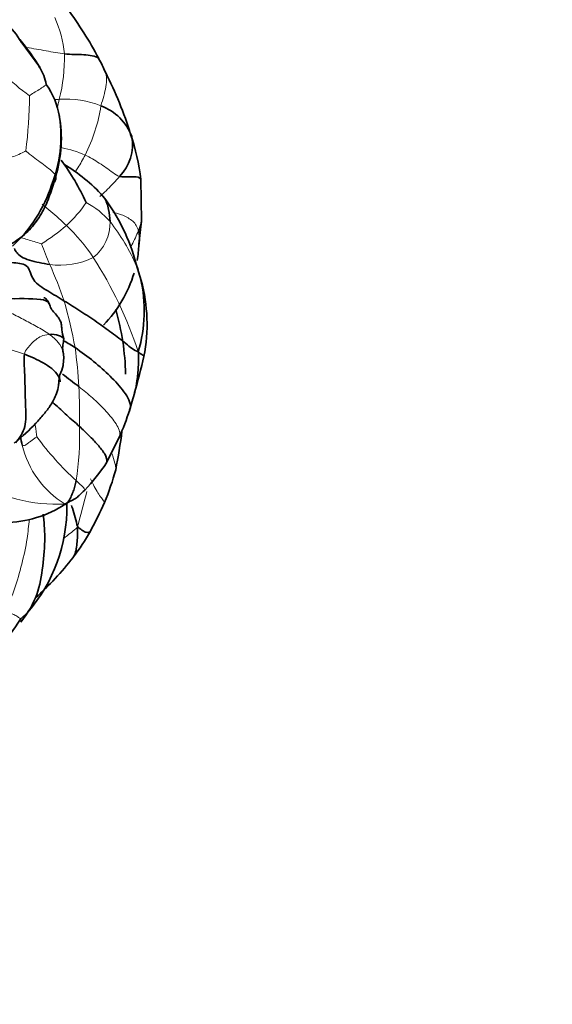
# Model space of a CAD drawing. Units: millimetres. Extents: x 0 to 1478, y 0 to 1758.
# Drawn here: x 425 to 454, y 490 to 542 of the extents above; entities that cross this region are included whole.
import ezdxf
from ezdxf import colors
from ezdxf.entities.mleader import LeaderData, LeaderLine
from ezdxf.math import Vec2, Vec3

# ---------------------------------------------------------------- set-up
doc = ezdxf.new("R2010")
doc.units = ezdxf.units.MM
doc.layers.add('DV5_Défaut', color=7, linetype='Continuous')
doc.layers.add('Défaut', color=7, linetype='Continuous')

# ---------------------------------------------------------------- blocks, each defined once
blk = doc.blocks.new('_DOT')
at = {"color": 0}
blk.add_line((0, 0), (-1, 0), dxfattribs=at)
at = {"color": 0, "const_width": 0.333}
blk.add_lwpolyline([(-0.1665, 0, 1), (0.1665, 0, 1)], format="xyb", close=True, dxfattribs=at)
blk = doc.blocks.new('SE4')
at = {"layer": 'DV5_Défaut', "color": 7, "linetype": 'Continuous', "lineweight": 35}
for p, q in [((426.535, 539.139), (425.563, 540.477)), ((431.894, 531.054), (431.854, 533.241)), ((431.76, 529.838), (431.894, 531.055)), ((431.874, 527.914), (431.614, 528.783)), ((430.056, 518.329), (430.745, 519.751)), ((425.525, 510.1), (425.913, 510.475))]:
    blk.add_line(p, q, dxfattribs=at)
for centre, radius, start, end in [((420.183, 537.073), 6.366, 32.3133, 55.5288), ((413.313, 531.107), 18.405, 27.4989, 37.1699), ((416.968, 533.362), 11.174, 30.9769, 40.379), ((422.018, 535.408), 8.699, 23.5236, 28.8403), ((424.371, 537.802), 2.544, 9.7232, 31.6311), ((411.922, 529.65), 20.293, 17.0659, 27.058), ((423.731, 535.947), 3.889, 8.8229, 35.9662), ((428.764, 534.49), 2.807, 20.8824, 69.216), ((420.823, 535.503), 6.831, 338.0179, 8.5807), ((421.035, 535.37), 6.638, 342.7586, 10.6791), ((428.99, 535.09), 2.43, 315.8494, 9.481), ((421.38, 532.123), 10.534, 6.094, 19.3018), ((417.836, 526.961), 12.239, 24.422, 36.6061), ((423.239, 526.321), 8.966, 42.3502, 59.4008), ((419.914, 535.3), 7.616, 312.9973, 341.9993), ((421.998, 526.298), 9.932, 14.4908, 37.6638), ((425.28, 530.145), 6.486, 349.5945, 357.1857), ((421.702, 524.31), 10.855, 22.6849, 23.7378), ((425.28, 530.145), 6.486, 315.2376, 343.6225), ((424.574, 526.326), 7.466, 343.3334, 13.1327), ((423.578, 525.613), 8.609, 348.7168, 15.5024), ((417.437, 522.648), 13.627, 1.4465, 15.9489), ((386.753, 534.548), 46.496, 344.3713, 346.7978), ((460.189, 513.423), 29.921, 163.2583, 165.1451), ((411.916, 527.715), 20.455, 336.7718, 341.1816), ((404.362, 523.233), 26.699, 348.6219, 353.0695), ((419.642, 525.444), 12.612, 317.2667, 325.6603), ((417.727, 521.409), 13.264, 337.0769, 344.9514), ((424.635, 521.128), 5.939, 270.4741, 303.3161), ((419.509, 515.998), 8.457, 319.2201, 0.6967), ((409.821, 525.18), 22.018, 331.6856, 336.0516), ((417.648, 521.356), 13.318, 323.0856, 330.2017), ((414.557, 524.097), 17.439, 312.3841, 321.9678)]:
    blk.add_arc(centre, radius, start, end, dxfattribs=at)
at = {"layer": 'DV5_Défaut', "color": 7, "linetype": 'Continuous', "lineweight": 18}
for centre, radius, start, end in [((421.572, 539.201), 6.297, 5.8852, 23.9577), ((418.785, 539.655), 9.053, 345.9424, 1.2124), ((432.423, 546.715), 11.116, 225.4502, 234.6655), ((403.142, 537.709), 22.852, 352.5338, 359.8446), ((409.562, 541.385), 18.428, 346.2331, 347.6903), ((427.952, 532.726), 4.745, 67.6107, 94.6621), ((421.333, 538.405), 8.525, 332.8955, 351.2902), ((426.942, 530.343), 4.623, 64.6402, 80.4612), ((423.101, 536.059), 7.132, 312.6984, 325.5159), ((427.053, 528.32), 4.173, 40.2807, 62.4998), ((420.952, 538.921), 10.698, 302.0589, 310.7615), ((421.167, 523.688), 9.832, 33.603, 46.4796), ((427.869, 530.972), 2.367, 308.8997, 1.1103), ((421.702, 524.31), 10.855, 23.7378, 38.1686), ((444.995, 536.468), 19.519, 199.8043, 203.2385), ((427.625, 532.629), 3.904, 261.6795, 296.319), ((410.344, 516.977), 22.564, 18.627, 32.5871), ((402.388, 517.769), 27.012, 19.6288, 24.0233), ((391.994, 517.273), 37.092, 11.0665, 14.9526), ((419.079, 505.398), 19.793, 70.3585, 76.8986), ((404.027, 521.019), 24.602, 3.0729, 7.8822), ((404.288, 520.891), 24.348, 358.4799, 3.4072), ((414.049, 519.712), 14.589, 350.8491, 2.0913), ((439.149, 529.072), 15.838, 216.3149, 227.5138), ((430.416, 520.376), 4.927, 193.1492, 238.8529), ((427.438, 524.534), 8.386, 238.0298, 272.9321), ((490.118, 499.703), 63.448, 164.34295, 166.08224)]:
    blk.add_arc(centre, radius, start, end, dxfattribs=at)
at = {"layer": 'DV5_Défaut', "color": 7, "linetype": 'Continuous', "lineweight": 35}
for points in [[(425.565, 540.47), (425.542, 540.545), (425.504, 540.596), (425.48, 540.601)], [(431.386, 535.49), (431.39, 535.505), (431.369, 535.551), (431.328, 535.598)], [(427.375, 533.403), (427.287, 533.093), (427.107, 532.492), (426.76, 531.635), (426.263, 530.847), (425.567, 530.158), (424.987, 529.811), (424.752, 529.694)], [(427.06, 528.766), (426.878, 528.79), (426.51, 528.854), (425.981, 528.993), (425.527, 529.146), (425.342, 529.392), (425.232, 529.499), (425.204, 529.614)], [(427.83, 526.843), (427.538, 527.021), (426.958, 527.375), (426.086, 527.893), (426.026, 528.76), (425.151, 528.883), (424.673, 528.853), (424.535, 528.872)], [(431.726, 524.184), (431.505, 524.22), (431.081, 524.607), (430.338, 525.172), (429.552, 525.739), (428.703, 526.3), (428.122, 526.666), (427.83, 526.843)], [(427.046, 525.087), (427.355, 525.116), (427.765, 524.989), (427.804, 524.845)], [(428.396, 524.393), (428.237, 524.51), (428.017, 524.63), (427.793, 524.752)], [(425.264, 519.386), (425.482, 519.626), (425.852, 520.209), (425.784, 521.291), (425.767, 522.25), (425.74, 523.2), (425.701, 523.802), (425.731, 524.039)], [(425.731, 524.039), (425.903, 523.973), (426.238, 523.834), (426.729, 523.592), (427.176, 523.298), (427.561, 522.916), (427.62, 522.641), (427.607, 522.584)], [(427.726, 523), (428.039, 522.769), (428.287, 522.573), (428.593, 522.338)], [(425.515, 519.722), (425.537, 519.564), (425.575, 519.406), (425.618, 519.255)], [(428.452, 517.392), (428.431, 517.285), (428.383, 517.102), (428.308, 516.828), (428.19, 516.572), (428.085, 516.317), (427.973, 516.196), (427.867, 516.159)], [(427.966, 516.088), (427.965, 516.131), (427.965, 516.173), (427.965, 516.214)], [(425.769, 510.276), (425.696, 510.166), (425.62, 510.056), (425.546, 509.948)]]:
    blk.add_open_spline(points, degree=3, dxfattribs=at)
at = {"layer": 'DV5_Défaut', "color": 7, "linetype": 'Continuous', "lineweight": 18}
for points, knots in [([(425.797, 540.185), (425.813, 540.183), (426.003, 540.157), (426.363, 540.101), (426.871, 540.006), (427.365, 539.913), (427.684, 539.862), (427.836, 539.846)], [0, 0, 0, 0, 0.021027, 0.26577, 0.510513, 0.755257, 1, 1, 1, 1]), ([(429.995, 538.878), (430.036, 538.783), (430.067, 538.547), (430.029, 538.123), (429.916, 537.631), (429.806, 537.295), (429.76, 537.114)], [0, 0, 0, 0, 0.2210419, 0.4806946, 0.7403473, 1, 1, 1, 1]), ([(426.875, 538.228), (426.841, 538.199), (426.726, 538.111), (426.511, 537.969), (426.23, 537.801), (426.034, 537.676), (425.994, 537.647)], [0, 0, 0, 0, 0.153308, 0.435539, 0.717769, 1, 1, 1, 1]), ([(425.8, 534.74), (425.752, 534.716), (425.532, 534.592), (425.18, 534.445), (424.825, 534.346), (424.583, 534.329), (424.471, 534.345)], [0, 0, 0, 0, 0.2587358, 0.5174716, 0.7762074, 1, 1, 1, 1]), ([(428.922, 534.521), (428.864, 534.406), (428.745, 534.182), (428.56, 533.88), (428.444, 533.703), (428.394, 533.63)], [0, 0, 0, 0, 0.369472, 0.738944, 1, 1, 1, 1]), ([(430.733, 533.398), (430.633, 533.275), (430.427, 533.045), (430.109, 532.719), (429.865, 532.489), (429.73, 532.366), (429.705, 532.343)], [0, 0, 0, 0, 0.309923, 0.619845, 0.929768, 1, 1, 1, 1]), ([(427.937, 530.818), (427.806, 530.944), (427.54, 531.193), (427.129, 531.555), (426.835, 531.797), (426.681, 531.922), (426.669, 531.931)], [0, 0, 0, 0, 0.32398, 0.647961, 0.971941, 1, 1, 1, 1]), ([(431.737, 530.539), (431.682, 530.732), (431.478, 531.074), (430.923, 531.361), (430.558, 531.481), (430.382, 531.526)], [0, 0, 0, 0, 0.344249, 0.688497, 1, 1, 1, 1]), ([(431.737, 530.539), (431.632, 530.3), (431.506, 530.018), (431.356, 529.742), (431.342, 529.716)], [0, 0, 0, 0, 0.908779, 1, 1, 1, 1]), ([(426.631, 529.854), (426.562, 529.869), (426.329, 529.943), (425.98, 530.051), (425.701, 530.133), (425.538, 530.174), (425.488, 530.186)], [0, 0, 0, 0, 0.2882059, 0.5764118, 0.8646177, 1, 1, 1, 1]), ([(423.883, 526.745), (423.997, 526.684), (424.335, 526.515), (424.949, 526.263), (425.658, 525.879), (426.368, 525.509), (426.825, 525.243), (427.046, 525.087)], [0, 0, 0, 0, 0.10288, 0.32716, 0.55144, 0.77572, 1, 1, 1, 1]), ([(427.046, 525.087), (427.216, 524.967), (427.523, 524.691), (427.734, 524.333), (427.77, 524.137), (427.773, 524.12)], [0, 0, 0, 0, 0.477865, 0.955729, 1, 1, 1, 1]), ([(428.593, 522.338), (428.844, 522.145), (429.335, 521.751), (429.964, 521.119), (430.538, 520.466), (430.774, 519.993), (430.75, 519.779), (430.746, 519.757)], [0, 0, 0, 0, 0.243034, 0.486068, 0.729102, 0.972137, 1, 1, 1, 1]), ([(426.291, 520.37), (426.295, 520.349), (426.346, 520.092), (426.358, 519.837), (426.387, 519.692)], [0, 0, 0, 0, 0.0809346, 1, 1, 1, 1]), ([(430.537, 517.968), (430.552, 518.031), (430.519, 518.232), (430.425, 518.544), (430.355, 518.778), (430.34, 518.827)], [0, 0, 0, 0, 0.352067, 0.86822, 1, 1, 1, 1]), ([(428.452, 517.392), (428.55, 517.3), (428.754, 517.127), (428.912, 516.94), (428.914, 516.892), (428.905, 516.885)], [0, 0, 0, 0, 0.388801, 0.777603, 1, 1, 1, 1]), ([(429.942, 516.247), (429.939, 516.258), (429.916, 516.32), (429.78, 516.481), (429.598, 516.733), (429.411, 517.07), (429.277, 517.335), (429.211, 517.481)], [0, 0, 0, 0, 0.0609387, 0.295704, 0.5304693, 0.7652347, 1, 1, 1, 1]), ([(425.991, 515.357), (425.949, 515.021), (425.885, 514.219), (425.596, 512.991), (425.234, 511.681), (424.893, 510.878), (424.701, 510.501)], [0, 0, 0, 0, 0.1964993, 0.4643328, 0.7321664, 1, 1, 1, 1]), ([(428.533, 514.964), (428.411, 514.843), (428.223, 514.689), (427.992, 514.503), (427.856, 514.397), (427.824, 514.372)], [0, 0, 0, 0, 0.432066, 0.864132, 1, 1, 1, 1]), ([(425.524, 510.101), (425.499, 510.132), (425.416, 510.211), (425.239, 510.319), (424.993, 510.418), (424.818, 510.472), (424.701, 510.501)], [0, 0, 0, 0, 0.1876065, 0.4584043, 0.7292022, 1, 1, 1, 1])]:
    blk.add_open_spline(points, degree=3, knots=knots, dxfattribs=at)
at = {"layer": 'DV5_Défaut', "color": 7, "linetype": 'Continuous', "lineweight": 35}
for points, knots in [([(427.836, 539.846), (428.017, 539.828), (428.364, 539.81), (428.858, 539.808), (429.303, 539.763), (429.572, 539.68), (429.642, 539.601), (429.646, 539.595)], [0, 0, 0, 0, 0.245972, 0.491945, 0.737917, 0.98389, 1, 1, 1, 1]), ([(427.157, 532.945), (427.218, 532.994), (427.364, 533.126), (427.407, 533.305), (427.375, 533.403)], [0, 0, 0, 0, 0.38853, 1, 1, 1, 1]), ([(431.854, 533.243), (431.849, 533.289), (431.744, 533.373), (431.277, 533.395), (430.91, 533.357), (430.733, 533.398)], [0, 0, 0, 0, 0.297726, 0.648863, 1, 1, 1, 1]), ([(429.864, 532.363), (429.888, 532.333), (430.032, 532.137), (430.18, 531.664), (430.23, 531.231), (430.236, 531.018)], [0, 0, 0, 0, 0.085652, 0.542826, 1, 1, 1, 1]), ([(431.894, 531.058), (431.893, 531.023), (431.876, 530.854), (431.803, 530.688), (431.737, 530.539)], [0, 0, 0, 0, 0.207264, 1, 1, 1, 1]), ([(431.756, 529.816), (431.761, 529.841), (431.803, 530.099), (431.792, 530.345), (431.737, 530.539)], [0, 0, 0, 0, 0.098899, 1, 1, 1, 1]), ([(427.04, 526.692), (426.998, 526.781), (426.693, 527.013), (424.997, 526.929), (424.189, 527.008), (423.796, 527.01)], [0, 0, 0, 0, 0.199003, 0.650826, 1, 1, 1, 1]), ([(427.043, 526.684), (427.023, 526.728), (426.988, 526.804), (426.913, 526.915), (426.837, 526.993), (426.781, 527.017), (426.762, 527.015), (426.756, 527.012)], [0, 0, 0, 0, 0.1977051, 0.4062058, 0.7715193, 0.9216119, 1, 1, 1, 1]), ([(427.803, 524.85), (427.753, 525.028), (427.686, 525.253), (427.694, 525.491), (427.676, 525.638), (427.597, 525.889), (427.377, 526.156), (427.147, 526.398), (427.081, 526.58), (427.054, 526.65), (427.038, 526.695)], [0, 0, 0, 0, 0.254683, 0.368873, 0.420265, 0.468987, 0.720095, 0.854679, 0.922324, 1, 1, 1, 1]), ([(427.768, 524.148), (427.754, 524.222), (427.731, 524.349), (427.771, 524.6), (427.786, 524.739), (427.804, 524.847)], [0, 0, 0, 0, 0.246476, 0.498257, 1, 1, 1, 1]), ([(431.282, 521.131), (431.296, 521.168), (431.364, 521.45), (431.02, 522.078), (430.253, 522.893), (429.402, 523.676), (428.725, 524.149), (428.396, 524.393)], [0, 0, 0, 0, 0.038178, 0.278634, 0.519089, 0.759545, 1, 1, 1, 1]), ([(427.572, 522.787), (427.571, 522.814), (427.57, 522.856), (427.579, 522.918), (427.665, 523.12), (427.765, 523.36), (427.8, 523.75), (427.798, 523.969), (427.783, 524.083), (427.774, 524.124), (427.768, 524.148)], [0, 0, 0, 0, 0.044583, 0.079882, 0.111479, 0.521767, 0.771934, 0.889204, 0.944205, 1, 1, 1, 1]), ([(431.726, 524.184), (431.741, 523.859), (431.735, 523.375), (431.668, 522.685), (431.59, 522.253), (431.542, 522.066)], [0, 0, 0, 0, 0.357143, 0.714286, 1, 1, 1, 1]), ([(432.021, 523.93), (432.022, 523.945), (432.003, 523.995), (431.884, 524.008), (431.726, 524.184)], [0, 0, 0, 0, 0.249869, 1, 1, 1, 1]), ([(425.194, 519.364), (425.629, 519.735), (426.148, 520.183), (426.757, 520.882), (427.121, 521.353), (427.401, 521.888), (427.524, 522.318), (427.538, 522.603), (427.56, 522.723), (427.572, 522.787)], [0, 0, 0, 0, 0.358018, 0.512924, 0.659837, 0.814645, 0.910463, 0.959328, 1, 1, 1, 1]), ([(427.184, 521.518), (427.221, 521.491), (427.518, 521.273), (427.943, 520.819), (428.417, 520.442), (428.628, 520.245)], [0, 0, 0, 0, 0.0668505, 0.5334253, 1, 1, 1, 1]), ([(428.628, 520.245), (428.799, 520.084), (429.136, 519.766), (429.597, 519.277), (429.994, 518.795), (430.102, 518.465), (430.061, 518.342), (430.06, 518.34)], [0, 0, 0, 0, 0.248809, 0.497619, 0.746428, 0.995237, 1, 1, 1, 1]), ([(427.897, 516.165), (427.934, 516.194), (427.989, 516.235), (428.183, 516.322), (428.403, 516.428), (428.657, 516.646), (428.801, 516.782), (428.906, 516.886)], [0, 0, 0, 0, 0.132208, 0.209073, 0.475198, 0.67138, 1, 1, 1, 1]), ([(427.867, 516.159), (427.915, 516.129), (427.93, 516.115), (427.91, 516.146), (427.898, 516.164)], [0, 0, 0, 0, 0.609878, 1, 1, 1, 1]), ([(428.533, 514.964), (428.436, 515.304), (428.353, 515.653), (428.22, 516.038), (428.203, 516.086)], [0, 0, 0, 0, 0.876162, 1, 1, 1, 1]), ([(426.724, 515.633), (426.759, 515.225), (426.845, 514.305), (426.706, 512.897), (426.485, 511.374), (425.929, 510.462), (425.546, 509.948)], [0, 0, 0, 0, 0.208299, 0.472199, 0.7361, 1, 1, 1, 1]), ([(428.287, 513.344), (428.305, 513.368), (428.437, 513.568), (428.502, 514.066), (428.531, 514.59), (428.533, 514.964)], [0, 0, 0, 0, 0.0670012, 0.5335006, 1, 1, 1, 1]), ([(429.205, 514.738), (429.205, 514.736), (429.172, 514.689), (429.053, 514.641), (428.815, 514.72), (428.659, 514.871), (428.533, 514.964)], [0, 0, 0, 0, 0.008226, 0.338818, 0.669409, 1, 1, 1, 1]), ([(420.024, 505.847), (421.188, 506.394), (422.628, 507.124), (424.51, 508.602), (425.152, 509.543), (425.525, 510.1)], [0, 0, 0, 0, 0.497302, 0.749312, 1, 1, 1, 1])]:
    blk.add_open_spline(points, degree=3, knots=knots, dxfattribs=at)
at = {"layer": 'DV5_Défaut', "color": 7, "linetype": 'Continuous', "lineweight": 18}
for points in [[(427.328, 537.438), (427.409, 537.445), (427.488, 537.451), (427.567, 537.456)], [(427.375, 533.403), (427.337, 533.515), (427.171, 533.69), (426.824, 533.955), (426.466, 534.22), (426.092, 534.491), (425.85, 534.688), (425.8, 534.74)], [(430.733, 533.398), (430.615, 533.425), (430.384, 533.601), (430.031, 533.855), (429.674, 534.1), (429.309, 534.328), (429.052, 534.459), (428.922, 534.521)], [(425.731, 524.039), (425.751, 524.186), (425.886, 524.355), (426.095, 524.604), (426.331, 524.829), (426.616, 525.001), (426.841, 525.067), (427.046, 525.087)], [(426.387, 519.692), (426.365, 519.681), (426.265, 519.612), (426.116, 519.511), (425.97, 519.395), (425.82, 519.289), (425.717, 519.218), (425.618, 519.255)]]:
    blk.add_open_spline(points, degree=3, dxfattribs=at)

msp = doc.modelspace()

# ---------------------------------------------------------------- block references
at = {"layer": 'Défaut'}
msp.add_blockref('SE4', (0, 0), dxfattribs=at)

# ---------------------------------------------------------------- leaders
at = {"layer": 'Défaut', "color": 7, "linetype": 'Continuous', "lineweight": 18}
ml = msp.add_multileader_mtext('Standard', dxfattribs=at)
ml.set_content('{\\pxsm0.9;\\fSolid Edge ISO|b1||i0||c0|p34;\\W1.;17/03/2023\\P}', color=256)
ml.set_leader_properties()
ml.set_arrow_properties(name='DOT')
ml.build(insert=Vec2(0, 0))
ml.multileader.update_dxf_attribs({"leader_type": 0, "dogleg_length": 0, "arrow_head_size": 12})
ctx = ml.context
ctx.base_point, ctx.char_height, ctx.arrow_head_size, ctx.landing_gap_size = Vec3(1390.407, 1750.708), 12, 12, 4.2
notes = []
notes.append((ctx, [(0, (0, 0, 0), (0, 0), (1, 0), 1, [])]))
ctx.mtext.insert = Vec3(1392.407, 1756.828)
for ctx, leaders in notes:
    for number, flags, end, landing, length, lines in leaders:
        leader = LeaderData()
        leader.index, (leader.has_last_leader_line, leader.has_dogleg_vector, leader.attachment_direction) = number, flags
        leader.last_leader_point, leader.dogleg_vector, leader.dogleg_length = Vec3(end), Vec3(landing), length
        for number, points, colour, breaks in lines:
            line = LeaderLine()
            line.index, line.vertices, line.color, line.breaks = number, Vec3.list(points), colors.encode_raw_color(colour), breaks
            leader.lines.append(line)
        ctx.leaders.append(leader)

doc.saveas('drawing.dxf')
